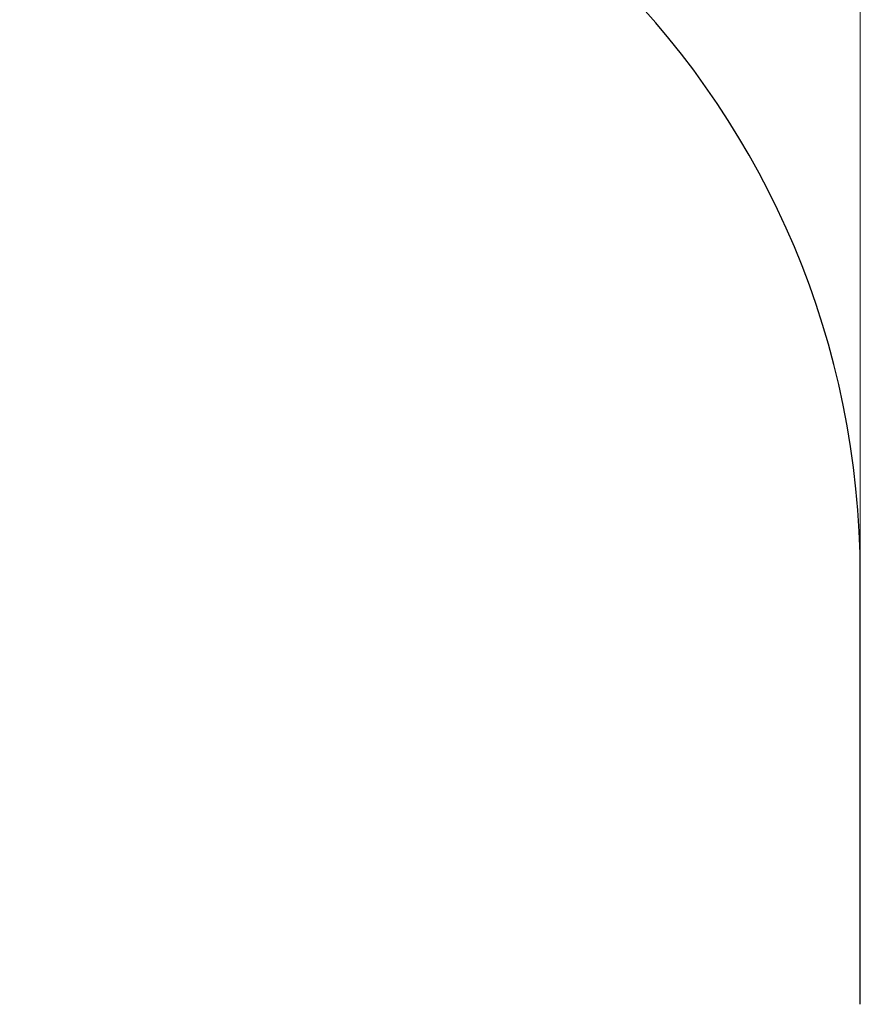
# Model space of a CAD drawing. Units: millimetres. Extents: x 3297 to 13366, y -1685 to 10771.
# Drawn here: x 11878 to 13366, y 6014 to 7757 of the extents above; entities that cross this region are included whole.
import ezdxf

# ---------------------------------------------------------------- set-up
doc = ezdxf.new("R2010")
doc.units = ezdxf.units.MM
doc.header["$LTSCALE"] = 50
doc.layers.add('Widoczne (ISO)', color=7, linetype='Continuous', lineweight=25)
doc.layers.add('Wymiar (ISO)', color=116, linetype='Continuous', lineweight=18)
doc.styles.add('Tekst etykiety (ISO)', font='tahoma.ttf')
doc.dimstyles.new('Domyślne (ISO)', dxfattribs={"dimscale": 50, "dimtxt": 3.5, "dimasz": 2.5, "dimexe": 3.175, "dimexo": 0, "dimgap": 0.762, "dimtad": 1, "dimtoh": 1, "dimdec": 0, "dimrnd": 1e-08, "dimzin": 0, "dimtxsty": 'Tekst etykiety (ISO)', "dimcen": 0.09, "dimdle": 10, "dimclrd": 256, "dimclre": 256, "dimclrt": 256, "dimadec": 0, "dimazin": 0, "dimtfac": 0.714286, "dimtdec": 0, "dimtmove": 0, "dimatfit": 3, "dimfxl": 0, "dimtolj": 1, "dimtzin": 0, "dimlwd": -1, "dimlwe": -1, "dimarcsym": 0})

# ---------------------------------------------------------------- blocks, each defined once
blk = doc.blocks.new('*D6')
at = {"layer": 'Defpoints', "color": 0}
for p in [(3914.4, 10547.3), (13365.7, 6773.7), (3914.4, 6593.7)]:
    blk.add_point(p, dxfattribs=at)
at = {"layer": 'Wymiar (ISO)'}
for p, q in [((3914.4, 6593.7), (3914.4, 10706)), ((13365.7, 6773.7), (13365.7, 10706)), ((13240.7, 10547.3), (4039.4, 10547.3))]:
    blk.add_line(p, q, dxfattribs=at)
for points in [[(4039.4, 10568.1), (4039.4, 10526.5), (3914.4, 10547.3)], [(13240.7, 10568.1), (13240.7, 10526.5), (13365.7, 10547.3)]]:
    blk.add_solid(points, dxfattribs=at)
at = {"layer": 'Wymiar (ISO)', "insert": (8640, 10767.6), "char_height": 175, "attachment_point": 2, "style": 'Tekst etykiety (ISO)'}
blk.add_mtext('\\A1;9451', dxfattribs=at)

msp = doc.modelspace()

# ---------------------------------------------------------------- linework, layer by layer
at = {"layer": 'Widoczne (ISO)'}
msp.add_line((13365.7, 6013.7), (13365.7, 6773.7), dxfattribs=at)
msp.add_arc((11865.7, 6773.7), 1500, 0, 89.5177, dxfattribs=at)

# ---------------------------------------------------------------- dimensions: what is measured, and where the dimension line sits
at = {"layer": 'Wymiar (ISO)'}
dim = msp.add_linear_dim(base=(3914.4, 10547.3), p1=(13365.7, 6773.7), p2=(3914.4, 6593.7), angle=180, dimstyle='Domyślne (ISO)', override={"dimtoh": 0, "dimdec": 0, "dimtp": 0, "dimtm": 0, "dimtdec": 0, "dimtofl": 0, "dimatfit": 1}, dxfattribs=at)
dim.commit()
dim.dimension.update_dxf_attribs({"geometry": '*D6', "text_midpoint": (8640, 10547.3), "dimtype": 160})

doc.saveas('drawing.dxf')
